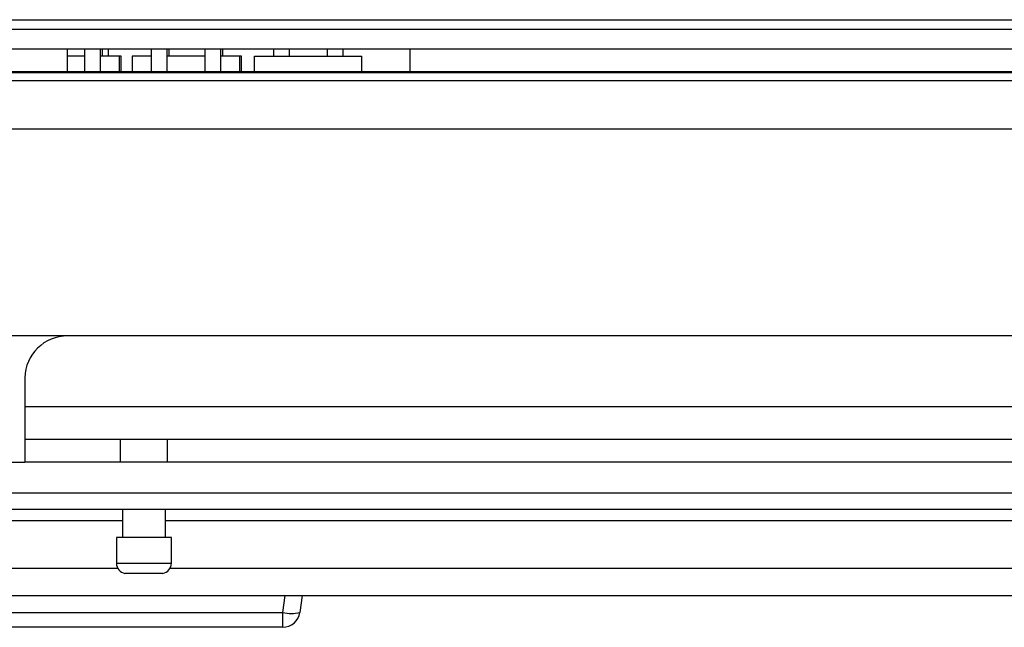
# Model space of a CAD drawing. Extents: x 1.3 to 90.2, y 0.2 to 65.8.
# Drawn here: x 29.1 to 31.9, y 1.8 to 3.6 of the extents above; entities that cross this region are included whole.
import ezdxf

# ---------------------------------------------------------------- set-up
doc = ezdxf.new("R2010")
doc.units = 0
doc.header["$LTSCALE"] = 2
doc.header["$MEASUREMENT"] = 0
doc.layers.get('0').update_dxf_attribs({"linetype": 'CONTINUOUS'})

msp = doc.modelspace()

# ---------------------------------------------------------------- linework, layer by layer
for p, q in [((10.1825, 3.6065), (48.6775, 3.6065)), ((27.473, 3.579), (41.473, 3.579)), ((41.473, 3.5205), (27.473, 3.5205)), ((29.207, 3.5205), (29.207, 3.4549)), ((29.2575, 3.5008), (29.207, 3.5008)), ((29.2575, 3.5205), (29.2575, 3.4549)), ((29.3025, 3.5205), (29.3025, 3.4549)), ((29.364, 3.5008), (29.3025, 3.5008)), ((29.3085, 3.5205), (29.3085, 3.5008)), ((29.3257, 3.5205), (29.3257, 3.5008)), ((29.358, 3.5008), (29.358, 3.4549)), ((29.364, 3.4549), (29.364, 3.5008)), ((29.396, 3.5008), (29.396, 3.4549)), ((29.4515, 3.5008), (29.396, 3.5008)), ((29.4515, 3.5205), (29.4515, 3.4549)), ((29.4965, 3.5205), (29.4965, 3.4549)), ((29.6075, 3.5008), (29.4965, 3.5008)), ((29.5025, 3.5205), (29.5025, 3.5008)), ((29.6075, 3.5205), (29.6075, 3.4549)), ((29.6525, 3.5205), (29.6525, 3.4549)), ((29.714, 3.5008), (29.6525, 3.5008)), ((29.6585, 3.5205), (29.6585, 3.5008)), ((29.708, 3.5008), (29.708, 3.4549)), ((29.714, 3.4549), (29.714, 3.5008)), ((29.752, 3.4549), (29.752, 3.5008)), ((29.752, 3.5008), (30.064, 3.5008)), ((29.8075, 3.5205), (29.8075, 3.5008)), ((29.8525, 3.5205), (29.8525, 3.5008)), ((29.9635, 3.5205), (29.9635, 3.5008)), ((30.0085, 3.5205), (30.0085, 3.5008)), ((30.064, 3.4549), (30.064, 3.5008)), ((30.205, 3.4549), (30.205, 3.5205)), ((41.3584, 3.4549), (27.5834, 3.4549)), ((41.3584, 3.4525), (27.5834, 3.4525)), ((27.5834, 3.4294), (41.3584, 3.4294)), ((41.3584, 3.2882), (27.5834, 3.2882)), ((41.3584, 2.6873), (27.5834, 2.6873)), ((29.0834, 2.5657), (29.0834, 2.3196)), ((29.0834, 2.4825), (39.8584, 2.4825)), ((29.0834, 2.3875), (39.8584, 2.3875)), ((29.361, 2.3875), (29.361, 2.3205)), ((29.499, 2.3205), (29.499, 2.3875)), ((39.8584, 2.3205), (29.0834, 2.3205)), ((29.0834, 2.3196), (27.5834, 2.3196)), ((48.61, 2.2305), (10.25, 2.2305)), ((48.5302, 2.1825), (10.3298, 2.1825)), ((29.3675, 2.1825), (29.3675, 2.1016)), ((29.4925, 2.1016), (29.4925, 2.1825)), ((10.3298, 2.1505), (29.3675, 2.1505)), ((29.4925, 2.1505), (48.5302, 2.1505)), ((29.35, 2.1016), (29.35, 2.0265)), ((29.51, 2.1016), (29.35, 2.1016)), ((29.51, 2.0265), (29.51, 2.1016)), ((10.3298, 2.0125), (29.3535, 2.0125)), ((29.35, 2.0265), (29.51, 2.0265)), ((29.5065, 2.0125), (48.5302, 2.0125)), ((29.485, 1.9969), (29.375, 1.9969)), ((10.3298, 1.9325), (48.5302, 1.9325)), ((29.8341, 1.8835), (29.841, 1.9325)), ((29.8905, 1.9325), (29.8836, 1.8835)), ((29.026, 1.8835), (29.8341, 1.8835)), ((29.8341, 1.8405), (29.8341, 1.8835)), ((29.8341, 1.8405), (29.026, 1.8405))]:
    msp.add_line(p, q)
for centre, radius, start, end in [((29.2075, 2.5632), 0.1241, 89.5706, 178.8883), ((29.38, 2.0265), 0.03, 180, 260.4059), ((29.48, 2.0265), 0.03, 279.5941, 0), ((29.8588, 1.9742), 0.094, 254.7308, 285.2692), ((29.8341, 1.8905), 0.05, 270, 351.9728)]:
    msp.add_arc(centre, radius, start, end)

doc.saveas('drawing.dxf')
